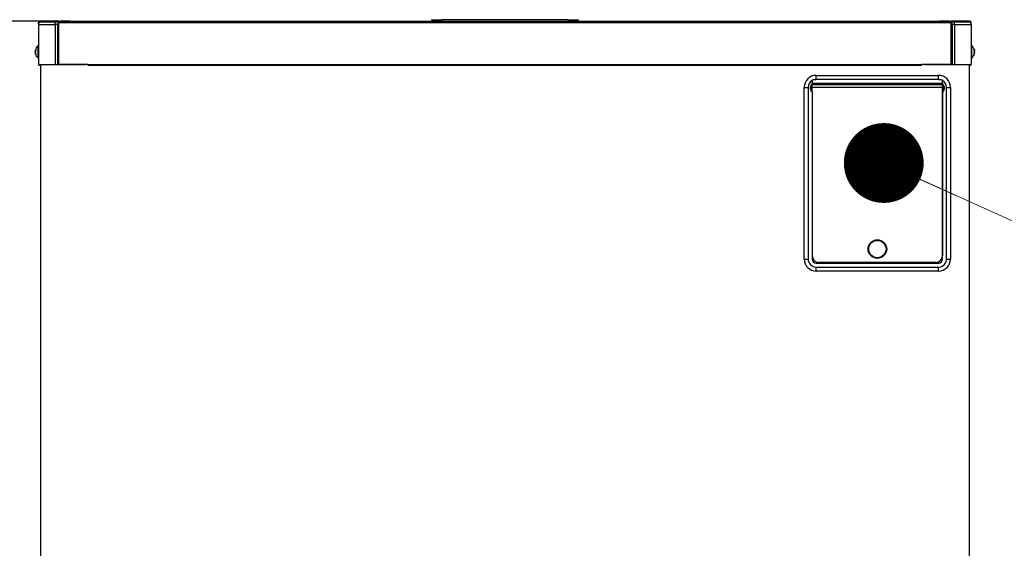
# Model space of a CAD drawing. Extents: x 0 to 8400, y 0 to 5940.
# Drawn here: x 1660 to 2400, y 2862 to 3259 of the extents above; entities that cross this region are included whole.
import ezdxf

# ---------------------------------------------------------------- set-up
doc = ezdxf.new("R2010")
doc.units = 0
doc.layers.get('0').update_dxf_attribs({"linetype": 'CONTINUOUS'})
doc.layers.add('DD0', color=7, linetype='CONTINUOUS')
doc.layers.add('M0', color=3, linetype='CONTINUOUS')
doc.styles.get("Standard").update_dxf_attribs({"font": 'txt', "bigfont": 'BIGFONT'})
doc.dimstyles.new('LEADSTYL', dxfattribs={"dimtxt": 64, "dimasz": 59.999999, "dimexe": 0.18, "dimexo": 0.0625, "dimgap": 1, "dimtad": 0, "dimtih": 1, "dimtoh": 1, "dimdec": 4, "dimzin": 0, "dimdsep": 46, "dimtxsty": 'STANDARD', "dimblk1": 'OPEN', "dimblk2": 'OPEN', "dimsah": 1, "dimcen": 0.09, "dimadec": 0, "dimazin": 0, "dimtfac": 1, "dimtdec": 4, "dimtofl": 0, "dimtmove": 0, "dimatfit": 3, "dimfxl": 1, "dimtolj": 1, "dimtzin": 0, "dimarcsym": 0})
doc.dimstyles.get("Standard").update_dxf_attribs({"dimtxt": 64, "dimasz": 59.999999, "dimexe": 1.5, "dimexo": 0, "dimgap": 1, "dimtad": 3, "dimtih": 1, "dimtoh": 1, "dimdsep": 46, "dimtxsty": 'STANDARD', "dimblk1": 'OPEN', "dimblk2": 'OPEN', "dimsah": 1, "dimcen": 0.09, "dimadec": 0, "dimazin": 0, "dimtfac": 1, "dimtdec": 4, "dimtofl": 0, "dimtmove": 0, "dimatfit": 3, "dimfxl": 1, "dimtolj": 1, "dimtzin": 0, "dimlwd": 13, "dimlwe": 13, "dimarcsym": 0})

# ---------------------------------------------------------------- blocks, each defined once
blk = doc.blocks.new('_OPEN')
at = {"color": 0, "lineweight": 13}
for p, q in [((-0.965926, 0.258819), (0, 0)), ((0, 0), (-1, 0)), ((0, 0), (-0.965926, -0.258819))]:
    blk.add_line(p, q, dxfattribs=at)
blk = doc.blocks.new('*D4')
for p in [(1688.750918, 3257.795331), (1198.067762, 1162.795333), (1701.246674, 1162.795333)]:
    blk.add_point(p)
at = {"layer": 'DD0', "linetype": 'CONTINUOUS'}
for p, q in [((1688.75089, 3257.795362), (1168.067762, 3257.795362)), ((1198.067762, 1222.795316), (1198.067762, 3197.795363)), ((1701.246618, 1162.795317), (1168.067762, 1162.795317))]:
    blk.add_line(p, q, dxfattribs=at)
at = {"layer": 'DD0', "xscale": 59.999999, "yscale": 59.999999}
for p, rotation in [((1198.067762, 3257.795362), 90), ((1198.067762, 1162.795317), 270)]:
    blk.add_blockref('_OPEN', p, dxfattribs=dict(at, rotation=rotation))
at = {"layer": 'DD0', "width": 0.833333}
blk.add_text('２０９５', height=64, rotation=90.000003, dxfattribs=at).set_placement((1178.067762, 2087.628749))

msp = doc.modelspace()

# ---------------------------------------------------------------- linework, layer by layer
at = {"layer": 'M0', "linetype": 'CONTINUOUS', "lineweight": 25}
for p, q in [((1673.750933, 3255.919811), (1673.750933, 3256.795284)), ((1674.250926, 3256.795284), (1674.250926, 3256.72352)), ((1674.255784, 3256.745335), (1674.255784, 3256.728288)), ((1674.25638, 3256.745335), (1674.255784, 3256.745335)), ((1674.25638, 3256.745335), (1674.25638, 3256.728884)), ((1674.273427, 3256.745335), (1674.25638, 3256.745335)), ((1674.276914, 3256.979343), (1674.268689, 3256.795284)), ((1674.268689, 3256.795284), (1674.268689, 3256.745335)), ((1674.328055, 3256.795284), (1674.268689, 3256.795284)), ((1688.750918, 3257.795331), (1674.75092, 3257.795331)), ((1674.75092, 3257.295248), (1674.75092, 3257.795331)), ((1675.65092, 3257.295248), (1674.75092, 3257.295248)), ((1675.65092, 3257.295248), (1686.250921, 3257.295248)), ((1686.250921, 3257.295248), (1687.850918, 3257.295248)), ((1686.250921, 3255.295274), (1686.250921, 3257.295248)), ((1688.750918, 3257.295248), (1687.850918, 3257.295248)), ((1688.750918, 3256.72352), (1688.650931, 3256.72352)), ((1688.650931, 3256.72352), (1688.650931, 3225.295303)), ((1688.750918, 3257.795331), (2359.651253, 3257.795331)), ((1688.750918, 3256.795284), (1688.750918, 3257.795331)), ((1688.750918, 3225.345251), (1688.750918, 3256.795284)), ((1688.750918, 3256.795284), (2359.651253, 3256.795284)), ((1690.250929, 3258.095261), (1690.250929, 3257.795331)), ((1690.250929, 3258.095261), (1697.250928, 3258.095261)), ((1697.250928, 3257.795331), (1697.250928, 3258.095261)), ((1969.201087, 3257.795331), (1969.201087, 3258.995291)), ((1969.201087, 3258.995291), (1976.701087, 3258.995291)), ((1976.701087, 3258.995291), (1976.701087, 3257.795331)), ((2071.701084, 3258.995291), (1976.701087, 3258.995291)), ((2071.701084, 3257.795331), (2071.701084, 3258.995291)), ((2071.701084, 3258.995291), (2079.201085, 3258.995291)), ((2079.201085, 3258.995291), (2079.201085, 3257.795331)), ((2351.151243, 3258.095261), (2351.151243, 3257.795331)), ((2351.151243, 3258.095261), (2358.151243, 3258.095261)), ((2358.151243, 3257.795331), (2358.151243, 3258.095261)), ((2359.651253, 3256.795284), (2359.651253, 3257.795331)), ((2373.651251, 3257.795331), (2359.651253, 3257.795331)), ((2360.551253, 3257.295248), (2359.651253, 3257.295248)), ((2359.651253, 3225.345251), (2359.651253, 3256.795284)), ((2359.75124, 3256.72352), (2359.651253, 3256.72352)), ((2359.75124, 3256.72352), (2359.75124, 3225.295303)), ((2360.551253, 3257.295248), (2362.151251, 3257.295248)), ((2362.151251, 3257.295248), (2372.751251, 3257.295248)), ((2362.151251, 3255.295274), (2362.151251, 3257.295248)), ((2373.651251, 3257.295248), (2372.751251, 3257.295248)), ((2373.651251, 3257.295248), (2373.651251, 3257.795331)), ((2374.074117, 3256.795284), (2374.133483, 3256.795284)), ((2374.133483, 3256.795284), (2374.126241, 3256.967899)), ((2374.128744, 3256.745335), (2374.145791, 3256.745335)), ((2374.133483, 3256.745335), (2374.133483, 3256.795284)), ((2374.145791, 3256.728884), (2374.145791, 3256.745335)), ((2374.145791, 3256.745335), (2374.146387, 3256.745335)), ((2374.146387, 3256.728288), (2374.146387, 3256.745335)), ((2374.151245, 3256.795284), (2374.151245, 3256.72352)), ((2374.651239, 3255.919811), (2374.651239, 3256.795284)), ((1673.650916, 3255.295274), (1673.650916, 3225.295303)), ((1673.650916, 3255.295274), (1686.250921, 3255.295274)), ((1686.250921, 3255.295274), (1686.250921, 3225.295303)), ((1688.050921, 3255.295274), (1686.250921, 3255.295274)), ((1688.050921, 3255.295274), (1688.050921, 3225.295303)), ((2360.35125, 3255.295274), (2360.35125, 3225.295303)), ((2362.151251, 3255.295274), (2360.35125, 3255.295274)), ((2362.151251, 3255.295274), (2362.151251, 3225.295303)), ((2362.151251, 3255.295274), (2374.751255, 3255.295274)), ((2374.751255, 3255.295274), (2374.751255, 3225.295303)), ((1671.324845, 3235.634086), (1671.586062, 3235.634086)), ((1671.382632, 3233.956573), (1671.324845, 3233.956573)), ((1671.585764, 3235.685465), (1671.350773, 3235.685465)), ((1671.350773, 3235.471723), (1671.373065, 3235.58819)), ((1671.590175, 3235.471723), (1671.350773, 3235.471723)), ((1671.450313, 3233.677265), (1671.350773, 3233.677265)), ((1671.373065, 3235.58819), (1671.382632, 3235.634086)), ((1673.350926, 3236.870405), (1673.350926, 3239.495275)), ((1673.650916, 3239.495275), (1673.350926, 3239.495275)), ((1673.350926, 3230.095265), (1673.350926, 3236.870405)), ((2375.051245, 3239.495275), (2374.751255, 3239.495275)), ((2375.051245, 3230.095265), (2375.051245, 3239.495275)), ((2376.811996, 3234.118816), (2377.051398, 3234.118816)), ((2377.077326, 3233.956573), (2376.816109, 3233.956573)), ((2376.816407, 3233.905193), (2377.051398, 3233.905193)), ((2376.951859, 3235.913274), (2377.051398, 3235.913274)), ((2377.01954, 3235.634086), (2377.077326, 3235.634086)), ((2377.029106, 3234.002349), (2377.01954, 3233.956573)), ((2377.051398, 3234.118816), (2377.029106, 3234.002349)), ((1673.350926, 3230.095265), (1673.650916, 3230.095265)), ((2374.751255, 3230.095265), (2375.051245, 3230.095265)), ((1673.650916, 3225.295303), (1686.250921, 3225.295303)), ((1675.251092, 3225.295303), (1675.251092, 2641.145355)), ((1686.250921, 3225.295303), (1688.050921, 3225.295303)), ((1688.050921, 3225.295303), (1688.650931, 3225.295303)), ((1688.650931, 3225.295303), (1708.650942, 3225.295303)), ((1710.750933, 3225.345251), (1688.750918, 3225.345251)), ((1708.650942, 3225.345251), (1708.650942, 3225.295303)), ((1710.750933, 3224.795339), (1710.750933, 3225.345251)), ((1710.750933, 3225.345251), (2337.651239, 3225.345251)), ((1710.750933, 3224.795339), (2337.651239, 3224.795339)), ((2337.651239, 3224.795339), (2337.651239, 3225.345251)), ((2359.651253, 3225.345251), (2337.651239, 3225.345251)), ((2339.751229, 3225.345251), (2339.751229, 3225.295303)), ((2339.751229, 3225.295303), (2359.75124, 3225.295303)), ((2359.75124, 3225.295303), (2360.35125, 3225.295303)), ((2360.35125, 3225.295303), (2362.151251, 3225.295303)), ((2362.151251, 3225.295303), (2374.751255, 3225.295303)), ((2373.151079, 3225.295303), (2373.151079, 2641.095287)), ((2255.15108, 3213.341472), (2255.15108, 3213.770268)), ((2255.15108, 3213.341472), (2255.15108, 3210.394857)), ((2258.151086, 3217.145321), (2350.151078, 3217.145321)), ((2258.151086, 3214.1453), (2258.151086, 3217.145321)), ((2350.151078, 3214.1453), (2258.151086, 3214.1453)), ((2350.151078, 3214.1453), (2350.151078, 3217.145321)), ((2353.151069, 3213.770268), (2353.151069, 3213.341472)), ((2353.151069, 3210.394857), (2353.151069, 3213.341472)), ((2249.151083, 3079.145312), (2249.151083, 3208.145258)), ((2249.151083, 3208.145258), (2252.151089, 3208.145258)), ((2252.151089, 3208.145258), (2252.151089, 3079.145312)), ((2254.001083, 3208.366392), (2254.551085, 3208.366392)), ((2254.001083, 3206.924198), (2254.001083, 3208.366392)), ((2254.001083, 3206.924198), (2254.551085, 3206.924198)), ((2254.551085, 3206.924198), (2254.551085, 3208.366392)), ((2255.101087, 3209.991572), (2255.101087, 3210.394857)), ((2255.101087, 3210.394857), (2255.15108, 3210.394857)), ((2255.101087, 3205.299017), (2255.101087, 3209.991572)), ((2255.15108, 3209.991572), (2255.101087, 3209.991572)), ((2255.101087, 3205.299017), (2255.15108, 3205.299017)), ((2255.101087, 3204.895732), (2255.101087, 3205.299017)), ((2255.15108, 3204.895732), (2255.101087, 3204.895732)), ((2353.151069, 3211.145279), (2255.15108, 3211.145279)), ((2353.151069, 3210.845349), (2255.15108, 3210.845349)), ((2255.15108, 3209.991572), (2255.15108, 3210.394857)), ((2353.151069, 3210.081813), (2255.15108, 3210.081813)), ((2255.15108, 3205.299017), (2255.15108, 3209.991572)), ((2353.151069, 3208.145258), (2255.15108, 3208.145258)), ((2255.15108, 3204.895732), (2255.15108, 3205.299017)), ((2255.15108, 3204.895732), (2255.15108, 3081.64525)), ((2255.15108, 3204.895732), (2255.15108, 3079.145312)), ((2353.151069, 3209.991572), (2353.151069, 3210.394857)), ((2353.151069, 3210.394857), (2353.201077, 3210.394857)), ((2353.151069, 3205.299017), (2353.151069, 3209.991572)), ((2353.201077, 3209.991572), (2353.151069, 3209.991572)), ((2353.151069, 3204.895732), (2353.151069, 3205.299017)), ((2353.151069, 3205.299017), (2353.201077, 3205.299017)), ((2353.151069, 3204.895732), (2353.151069, 3081.64525)), ((2353.151069, 3079.145312), (2353.151069, 3204.895732)), ((2353.201077, 3204.895732), (2353.151069, 3204.895732)), ((2353.201077, 3209.991572), (2353.201077, 3210.394857)), ((2353.201077, 3205.299017), (2353.201077, 3209.991572)), ((2353.201077, 3204.895732), (2353.201077, 3205.299017)), ((2353.751079, 3206.924198), (2353.751079, 3208.366392)), ((2353.751079, 3208.366392), (2354.301081, 3208.366392)), ((2353.751079, 3206.924198), (2354.301081, 3206.924198)), ((2354.301081, 3208.366392), (2354.301081, 3206.924198)), ((2356.15109, 3208.145258), (2359.151081, 3208.145258)), ((2356.15109, 3079.145312), (2356.15109, 3208.145258)), ((2359.151081, 3208.145258), (2359.151081, 3079.145312)), ((2249.151083, 3079.145312), (2252.151089, 3079.145312)), ((2356.15109, 3079.145312), (2359.151081, 3079.145312)), ((2258.151086, 3076.145291), (2350.151078, 3076.145291)), ((2258.151086, 3073.14527), (2350.151078, 3073.14527)), ((2258.151086, 3070.145249), (2258.151086, 3073.14527)), ((2348.151074, 3076.645255), (2260.151075, 3076.645255)), ((2269.651087, 3076.645255), (2269.651087, 3076.145291)), ((2274.651067, 3076.645255), (2274.651067, 3076.145291)), ((2333.651082, 3076.645255), (2333.651082, 3076.145291)), ((2338.651077, 3076.645255), (2338.651077, 3076.145291)), ((2350.151078, 3070.145249), (2350.151078, 3073.14527)), ((2350.151078, 3070.145249), (2258.151086, 3070.145249))]:
    msp.add_line(p, q, dxfattribs=at)
for radius in [7, 6.5]:
    msp.add_circle((2304.151082, 3086.645292), radius, dxfattribs=at)
for centre, radius, start, end in [((1675.65093, 3255.29529), 2, 90, 180), ((1674.75093, 3256.79529), 1, 90, 180), ((1674.75093, 3256.79529), 0.5, 90, 180), ((2372.751241, 3255.29529), 2, 0, 90), ((2373.651241, 3256.79529), 1, 0, 90), ((2373.651241, 3256.79529), 0.5, 0, 90), ((1677.560454, 3234.79529), 6.309524, 131.849003, 169.824587), ((2370.841717, 3234.79529), 6.309524, 10.339585, 48.150997), ((2370.841717, 3234.79529), 6.309524, 311.849003, 349.824587), ((1677.560454, 3234.79529), 6.309524, 190.339585, 228.150997), ((1674.30093, 3225.34529), 0.55, 185.215909, 354.784091), ((2374.101241, 3225.34529), 0.55, 185.215909, 354.784091), ((2258.151082, 3208.14529), 9, 90, 180), ((2258.151082, 3208.14529), 6, 120, 180), ((2350.151081, 3208.14529), 9, 0, 90), ((2350.151081, 3208.14529), 6, 0, 60), ((2258.151082, 3079.145292), 9, 180, 270), ((2258.151082, 3079.145292), 6, 180, 270), ((2260.151082, 3081.645292), 5, 180, 270), ((2258.151082, 3079.145292), 3, 180, 270), ((2348.151081, 3081.645292), 5, 270, 360), ((2350.151081, 3079.145292), 3, 270, 360), ((2350.151081, 3079.145292), 9, 270, 360), ((2350.151081, 3079.145292), 6, 270, 360)]:
    msp.add_arc(centre, radius, start, end, dxfattribs=at)
at = {"layer": 'M0', "linetype": 'CONTINUOUS', "lineweight": 25, "extrusion": (0, 0, -1)}
for points, knots in [([(1674.75092, 3257.295248), (1674.735146, 3257.293422), (1674.71937, 3257.291602), (1674.703892, 3257.285711), (1674.688414, 3257.27982), (1674.673229, 3257.269872), (1674.658652, 3257.25722), (1674.644075, 3257.244568), (1674.630101, 3257.229223), (1674.616958, 3257.210967), (1674.603816, 3257.192711), (1674.591502, 3257.171555), (1674.580421, 3257.148859), (1674.56934, 3257.126163), (1674.559487, 3257.101931), (1674.55044, 3257.073042), (1674.541393, 3257.044152), (1674.533147, 3257.010612), (1674.528177, 3256.986615), (1674.524689, 3256.969772), (1674.522812, 3256.957631), (1674.520935, 3256.945488)], [0, 0, 0, 0, 1, 1, 1, 2, 2, 2, 3, 3, 3, 4, 4, 4, 5, 5, 5, 6, 6, 6, 7, 7, 7, 7]), ([(1688.650931, 3256.72352), (1688.561521, 3256.625265), (1688.472105, 3256.527012), (1688.39636, 3256.418821), (1688.320615, 3256.31063), (1688.258527, 3256.192508), (1688.207026, 3256.069895), (1688.155525, 3255.947283), (1688.114601, 3255.820186), (1688.09035, 3255.690333), (1688.066099, 3255.56048), (1688.058507, 3255.427878), (1688.050921, 3255.295274)], [0, 0, 0, 0, 1, 1, 1, 2, 2, 2, 3, 3, 3, 4, 4, 4, 4]), ([(2360.35125, 3255.295274), (2360.343661, 3255.427877), (2360.336078, 3255.560483), (2360.311822, 3255.690333), (2360.287565, 3255.820183), (2360.246649, 3255.947284), (2360.195146, 3256.069895), (2360.143642, 3256.192507), (2360.081562, 3256.310633), (2360.005811, 3256.418821), (2359.930061, 3256.527009), (2359.840653, 3256.625266), (2359.75124, 3256.72352)], [0, 0, 0, 0, 1, 1, 1, 2, 2, 2, 3, 3, 3, 4, 4, 4, 4]), ([(2373.881236, 3256.945488), (2373.879359, 3256.957629), (2373.877484, 3256.969771), (2373.873994, 3256.986615), (2373.869022, 3257.010614), (2373.86078, 3257.044156), (2373.851732, 3257.073042), (2373.842683, 3257.101927), (2373.832834, 3257.126162), (2373.821751, 3257.148859), (2373.810667, 3257.171555), (2373.798356, 3257.192715), (2373.785213, 3257.210967), (2373.77207, 3257.229218), (2373.758098, 3257.24457), (2373.743519, 3257.25722), (2373.728941, 3257.26987), (2373.713759, 3257.279825), (2373.69828, 3257.285711), (2373.6828, 3257.291597), (2373.667027, 3257.293424), (2373.651251, 3257.295248)], [0, 0, 0, 0, 1, 1, 1, 2, 2, 2, 3, 3, 3, 4, 4, 4, 5, 5, 5, 6, 6, 6, 7, 7, 7, 7]), ([(1671.350773, 3233.677265), (1671.342453, 3233.72567), (1671.334134, 3233.774069), (1671.328958, 3233.811614), (1671.323781, 3233.849159), (1671.321749, 3233.875842), (1671.318288, 3233.907578), (1671.315832, 3233.930105), (1671.312659, 3233.955172), (1671.320077, 3233.953235), (1671.321431, 3233.952881), (1671.323138, 3233.951627), (1671.324845, 3233.950374)], [0, 0, 0, 0, 1, 1, 1, 2, 2, 2, 3, 3, 3, 4, 4, 4, 4]), ([(1671.350773, 3235.913274), (1671.342516, 3235.865214), (1671.334259, 3235.81715), (1671.328958, 3235.779044), (1671.323656, 3235.740938), (1671.321307, 3235.712781), (1671.318288, 3235.682962), (1671.316148, 3235.66182), (1671.31367, 3235.639838), (1671.320077, 3235.637304), (1671.323415, 3235.635984), (1671.329166, 3235.639943), (1671.333726, 3235.645411), (1671.342062, 3235.655406), (1671.346417, 3235.670434), (1671.350773, 3235.685465)], [0, 0, 0, 0, 1, 1, 1, 2, 2, 2, 3, 3, 3, 4, 4, 4, 5, 5, 5, 5]), ([(1671.350773, 3234.802362), (1671.342735, 3234.831413), (1671.334692, 3234.860462), (1671.328958, 3234.898922), (1671.323223, 3234.937382), (1671.319787, 3234.985241), (1671.318288, 3235.035297), (1671.31679, 3235.085353), (1671.317221, 3235.137606), (1671.320077, 3235.193727), (1671.322933, 3235.249848), (1671.328206, 3235.30983), (1671.333726, 3235.356805), (1671.339247, 3235.403779), (1671.345008, 3235.43775), (1671.350773, 3235.471723)], [0, 0, 0, 0, 1, 1, 1, 2, 2, 2, 3, 3, 3, 4, 4, 4, 5, 5, 5, 5]), ([(1671.350773, 3234.788177), (1671.342735, 3234.759126), (1671.334692, 3234.730077), (1671.328958, 3234.691617), (1671.323223, 3234.653157), (1671.319787, 3234.605298), (1671.318288, 3234.555242), (1671.31679, 3234.505186), (1671.317221, 3234.452934), (1671.320077, 3234.396812), (1671.322933, 3234.340691), (1671.328206, 3234.280709), (1671.333726, 3234.233734), (1671.339247, 3234.18676), (1671.345008, 3234.152789), (1671.350773, 3234.118816)], [0, 0, 0, 0, 1, 1, 1, 2, 2, 2, 3, 3, 3, 4, 4, 4, 5, 5, 5, 5]), ([(1671.350773, 3235.685465), (1671.35801, 3235.704608), (1671.365242, 3235.723752), (1671.373065, 3235.742805), (1671.380889, 3235.761857), (1671.389293, 3235.78082), (1671.398099, 3235.799787), (1671.406905, 3235.818753), (1671.416103, 3235.837724), (1671.425785, 3235.856649), (1671.435467, 3235.875575), (1671.445623, 3235.894455), (1671.456214, 3235.913274), (1671.466804, 3235.932093), (1671.477821, 3235.950851), (1671.489294, 3235.969541), (1671.500768, 3235.98823), (1671.51269, 3236.006851), (1671.525027, 3236.02545), (1671.537365, 3236.044049), (1671.55011, 3236.062627), (1671.563413, 3236.081121), (1671.576715, 3236.099614), (1671.590566, 3236.118024), (1671.604421, 3236.136434)], [0, 0, 0, 0, 1, 1, 1, 2, 2, 2, 3, 3, 3, 4, 4, 4, 5, 5, 5, 6, 6, 6, 7, 7, 7, 8, 8, 8, 8]), ([(1671.604421, 3235.239145), (1671.590568, 3235.220719), (1671.576712, 3235.202292), (1671.563413, 3235.183832), (1671.550114, 3235.165372), (1671.537362, 3235.146879), (1671.525027, 3235.128281), (1671.512692, 3235.109682), (1671.500764, 3235.09098), (1671.489294, 3235.072252), (1671.477824, 3235.053525), (1671.466801, 3235.034773), (1671.456214, 3235.015986), (1671.445626, 3234.997198), (1671.435464, 3234.978376), (1671.425785, 3234.95948), (1671.416107, 3234.940584), (1671.406903, 3234.921615), (1671.398099, 3234.902618), (1671.389296, 3234.88362), (1671.380885, 3234.864595), (1671.373065, 3234.845516), (1671.365245, 3234.826438), (1671.358007, 3234.807307), (1671.350773, 3234.788177)], [0, 0, 0, 0, 1, 1, 1, 2, 2, 2, 3, 3, 3, 4, 4, 4, 5, 5, 5, 6, 6, 6, 7, 7, 7, 8, 8, 8, 8]), ([(1671.350773, 3234.118816), (1671.35801, 3234.079961), (1671.365242, 3234.041105), (1671.373065, 3234.002349), (1671.380889, 3233.963593), (1671.389293, 3233.924936), (1671.398099, 3233.886358), (1671.406905, 3233.84778), (1671.416103, 3233.80928), (1671.425785, 3233.770845), (1671.435467, 3233.732409), (1671.445623, 3233.694037), (1671.456214, 3233.655808), (1671.466804, 3233.617578), (1671.477821, 3233.57949), (1671.489294, 3233.541486), (1671.500768, 3233.503482), (1671.51269, 3233.46556), (1671.525027, 3233.42776), (1671.537365, 3233.38996), (1671.55011, 3233.35228), (1671.563413, 3233.31475), (1671.576715, 3233.277219), (1671.590566, 3233.239837), (1671.604421, 3233.202455)], [0, 0, 0, 0, 1, 1, 1, 2, 2, 2, 3, 3, 3, 4, 4, 4, 5, 5, 5, 6, 6, 6, 7, 7, 7, 8, 8, 8, 8]), ([(1671.604421, 3232.760903), (1671.590568, 3232.798286), (1671.576712, 3232.835667), (1671.563413, 3232.873199), (1671.550114, 3232.91073), (1671.537362, 3232.948408), (1671.525027, 3232.986209), (1671.512692, 3233.02401), (1671.500764, 3233.06193), (1671.489294, 3233.099935), (1671.477824, 3233.137939), (1671.466801, 3233.176026), (1671.456214, 3233.214256), (1671.445626, 3233.252486), (1671.435464, 3233.290857), (1671.425785, 3233.329293), (1671.416107, 3233.367729), (1671.406903, 3233.406229), (1671.398099, 3233.444807), (1671.389296, 3233.483386), (1671.380885, 3233.522041), (1671.373065, 3233.560798), (1671.365245, 3233.599554), (1671.358007, 3233.638409), (1671.350773, 3233.677265)], [0, 0, 0, 0, 1, 1, 1, 2, 2, 2, 3, 3, 3, 4, 4, 4, 5, 5, 5, 6, 6, 6, 7, 7, 7, 8, 8, 8, 8]), ([(1671.604421, 3236.136434), (1671.601528, 3236.099557), (1671.598644, 3236.062678), (1671.596255, 3236.025688), (1671.593865, 3235.988698), (1671.591985, 3235.951594), (1671.590443, 3235.914466), (1671.588901, 3235.877338), (1671.587714, 3235.840182), (1671.586927, 3235.802886), (1671.586139, 3235.765591), (1671.585767, 3235.728153), (1671.585764, 3235.69071), (1671.585761, 3235.653267), (1671.586144, 3235.615816), (1671.586927, 3235.578296), (1671.587709, 3235.540775), (1671.588907, 3235.503183), (1671.590443, 3235.465524), (1671.591979, 3235.427864), (1671.593869, 3235.390135), (1671.596255, 3235.352394), (1671.59864, 3235.314653), (1671.601534, 3235.276899), (1671.604421, 3235.239145)], [0, 0, 0, 0, 1, 1, 1, 2, 2, 2, 3, 3, 3, 4, 4, 4, 5, 5, 5, 6, 6, 6, 7, 7, 7, 8, 8, 8, 8]), ([(2376.797751, 3236.829755), (2376.811603, 3236.792386), (2376.82546, 3236.755018), (2376.838759, 3236.71746), (2376.852058, 3236.679901), (2376.864809, 3236.642155), (2376.877144, 3236.60433), (2376.889479, 3236.566505), (2376.901407, 3236.528603), (2376.912877, 3236.490604), (2376.924347, 3236.452606), (2376.93537, 3236.414514), (2376.945958, 3236.376283), (2376.956546, 3236.338051), (2376.966707, 3236.299681), (2376.976386, 3236.261246), (2376.986064, 3236.22281), (2376.995269, 3236.184311), (2377.004072, 3236.145732), (2377.012876, 3236.107153), (2377.021286, 3236.068498), (2377.029106, 3236.029741), (2377.036926, 3235.990985), (2377.044164, 3235.95213), (2377.051398, 3235.913274)], [0, 0, 0, 0, 1, 1, 1, 2, 2, 2, 3, 3, 3, 4, 4, 4, 5, 5, 5, 6, 6, 6, 7, 7, 7, 8, 8, 8, 8]), ([(2376.797751, 3236.388204), (2376.800643, 3236.407477), (2376.803527, 3236.426747), (2376.805917, 3236.445901), (2376.808306, 3236.465055), (2376.810186, 3236.484088), (2376.811728, 3236.503002), (2376.81327, 3236.521916), (2376.814457, 3236.540706), (2376.815245, 3236.559388), (2376.816032, 3236.578071), (2376.816404, 3236.596641), (2376.816407, 3236.615059), (2376.81641, 3236.633477), (2376.816028, 3236.651738), (2376.815245, 3236.669895), (2376.814462, 3236.688053), (2376.813264, 3236.706103), (2376.811728, 3236.724016), (2376.810192, 3236.74193), (2376.808302, 3236.759702), (2376.805917, 3236.777303), (2376.803531, 3236.794903), (2376.800637, 3236.812328), (2376.797751, 3236.829755)], [0, 0, 0, 0, 1, 1, 1, 2, 2, 2, 3, 3, 3, 4, 4, 4, 5, 5, 5, 6, 6, 6, 7, 7, 7, 8, 8, 8, 8]), ([(2377.051398, 3235.471723), (2377.044162, 3235.510566), (2377.03693, 3235.54941), (2377.029106, 3235.58819), (2377.021283, 3235.62697), (2377.012878, 3235.665689), (2377.004072, 3235.7043), (2376.995266, 3235.742911), (2376.986068, 3235.781417), (2376.976386, 3235.819814), (2376.966704, 3235.858211), (2376.956548, 3235.8965), (2376.945958, 3235.934732), (2376.935367, 3235.972963), (2376.924351, 3236.011137), (2376.912877, 3236.049172), (2376.901404, 3236.087208), (2376.889482, 3236.125107), (2376.877144, 3236.162898), (2376.864807, 3236.20069), (2376.852061, 3236.238376), (2376.838759, 3236.275909), (2376.825456, 3236.313441), (2376.811605, 3236.350823), (2376.797751, 3236.388204)], [0, 0, 0, 0, 1, 1, 1, 2, 2, 2, 3, 3, 3, 4, 4, 4, 5, 5, 5, 6, 6, 6, 7, 7, 7, 8, 8, 8, 8]), ([(2376.797751, 3234.351394), (2376.811603, 3234.369804), (2376.82546, 3234.388213), (2376.838759, 3234.406707), (2376.852058, 3234.425201), (2376.864809, 3234.443778), (2376.877144, 3234.462378), (2376.889479, 3234.480977), (2376.901407, 3234.499598), (2376.912877, 3234.518287), (2376.924347, 3234.536976), (2376.93537, 3234.555732), (2376.945958, 3234.574554), (2376.956546, 3234.593375), (2376.966707, 3234.61226), (2376.976386, 3234.631178), (2376.986064, 3234.650096), (2376.995269, 3234.669044), (2377.004072, 3234.688041), (2377.012876, 3234.707037), (2377.021286, 3234.72608), (2377.029106, 3234.745142), (2377.036926, 3234.764204), (2377.044164, 3234.783283), (2377.051398, 3234.802362)], [0, 0, 0, 0, 1, 1, 1, 2, 2, 2, 3, 3, 3, 4, 4, 4, 5, 5, 5, 6, 6, 6, 7, 7, 7, 8, 8, 8, 8]), ([(2376.797751, 3233.454225), (2376.800643, 3233.491056), (2376.803527, 3233.527889), (2376.805917, 3233.564851), (2376.808306, 3233.601813), (2376.810186, 3233.638908), (2376.811728, 3233.676073), (2376.81327, 3233.713239), (2376.814457, 3233.750478), (2376.815245, 3233.787772), (2376.816032, 3233.825066), (2376.816404, 3233.862418), (2376.816407, 3233.899829), (2376.81641, 3233.93724), (2376.816028, 3233.974714), (2376.815245, 3234.012243), (2376.814462, 3234.049772), (2376.813264, 3234.087358), (2376.811728, 3234.125015), (2376.810192, 3234.162673), (2376.808302, 3234.200403), (2376.805917, 3234.238145), (2376.803531, 3234.275886), (2376.800637, 3234.313641), (2376.797751, 3234.351394)], [0, 0, 0, 0, 1, 1, 1, 2, 2, 2, 3, 3, 3, 4, 4, 4, 5, 5, 5, 6, 6, 6, 7, 7, 7, 8, 8, 8, 8]), ([(2377.051398, 3233.905193), (2377.044162, 3233.886064), (2377.03693, 3233.866933), (2377.029106, 3233.847854), (2377.021283, 3233.828774), (2377.012878, 3233.809744), (2377.004072, 3233.790752), (2376.995266, 3233.771761), (2376.986068, 3233.752808), (2376.976386, 3233.73389), (2376.966704, 3233.714971), (2376.956548, 3233.696086), (2376.945958, 3233.677265), (2376.935367, 3233.658444), (2376.924351, 3233.639686), (2376.912877, 3233.620998), (2376.901404, 3233.602311), (2376.889482, 3233.583693), (2376.877144, 3233.565089), (2376.864807, 3233.546485), (2376.852061, 3233.527894), (2376.838759, 3233.509419), (2376.825456, 3233.490944), (2376.811605, 3233.472584), (2376.797751, 3233.454225)], [0, 0, 0, 0, 1, 1, 1, 2, 2, 2, 3, 3, 3, 4, 4, 4, 5, 5, 5, 6, 6, 6, 7, 7, 7, 8, 8, 8, 8]), ([(2377.051398, 3235.913274), (2377.059719, 3235.86493), (2377.068038, 3235.816592), (2377.073214, 3235.779044), (2377.078389, 3235.741496), (2377.080419, 3235.714747), (2377.083883, 3235.682962), (2377.086339, 3235.660427), (2377.089512, 3235.635366), (2377.082095, 3235.637304), (2377.080741, 3235.637658), (2377.079033, 3235.638912), (2377.077326, 3235.640165)], [0, 0, 0, 0, 1, 1, 1, 2, 2, 2, 3, 3, 3, 4, 4, 4, 4]), ([(2377.051398, 3234.802362), (2377.059437, 3234.831413), (2377.067479, 3234.860462), (2377.073214, 3234.898922), (2377.078948, 3234.937382), (2377.082384, 3234.985241), (2377.083883, 3235.035297), (2377.085382, 3235.085353), (2377.084951, 3235.137606), (2377.082095, 3235.193727), (2377.079239, 3235.249848), (2377.073966, 3235.30983), (2377.068445, 3235.356805), (2377.062925, 3235.403779), (2377.057163, 3235.43775), (2377.051398, 3235.471723)], [0, 0, 0, 0, 1, 1, 1, 2, 2, 2, 3, 3, 3, 4, 4, 4, 5, 5, 5, 5]), ([(2377.051398, 3234.788177), (2377.059437, 3234.759126), (2377.067479, 3234.730077), (2377.073214, 3234.691617), (2377.078948, 3234.653157), (2377.082384, 3234.605298), (2377.083883, 3234.555242), (2377.085382, 3234.505186), (2377.084951, 3234.452934), (2377.082095, 3234.396812), (2377.079239, 3234.340691), (2377.073966, 3234.280709), (2377.068445, 3234.233734), (2377.062925, 3234.18676), (2377.057163, 3234.152789), (2377.051398, 3234.118816)], [0, 0, 0, 0, 1, 1, 1, 2, 2, 2, 3, 3, 3, 4, 4, 4, 5, 5, 5, 5]), ([(2377.051398, 3233.677265), (2377.059657, 3233.725385), (2377.067915, 3233.773509), (2377.073214, 3233.811614), (2377.078512, 3233.84972), (2377.080853, 3233.877816), (2377.083883, 3233.907578), (2377.086034, 3233.928703), (2377.088533, 3233.950673), (2377.082095, 3233.953235), (2377.078753, 3233.954565), (2377.073002, 3233.950666), (2377.068445, 3233.945248), (2377.060083, 3233.935304), (2377.055741, 3233.92025), (2377.051398, 3233.905193)], [0, 0, 0, 0, 1, 1, 1, 2, 2, 2, 3, 3, 3, 4, 4, 4, 5, 5, 5, 5]), ([(2377.060637, 3235.432622), (2377.0652, 3235.432819), (2377.069763, 3235.433015), (2377.073214, 3235.435006), (2377.083928, 3235.441187), (2377.083935, 3235.464651), (2377.083883, 3235.493657), (2377.083821, 3235.527769), (2377.083682, 3235.56954), (2377.082095, 3235.5988), (2377.080953, 3235.619847), (2377.079066, 3235.634416), (2377.077177, 3235.648987)], [0, 0, 0, 0, 1, 1, 1, 2, 2, 2, 3, 3, 3, 4, 4, 4, 4]), ([(1671.604421, 3233.202455), (1671.601528, 3233.18313), (1671.598644, 3233.163808), (1671.596255, 3233.144638), (1671.593865, 3233.125468), (1671.591985, 3233.106455), (1671.590443, 3233.087537), (1671.588901, 3233.068619), (1671.587714, 3233.049801), (1671.586927, 3233.031151), (1671.586139, 3233.012501), (1671.585767, 3232.994024), (1671.585764, 3232.975599), (1671.585761, 3232.957175), (1671.586144, 3232.938808), (1671.586927, 3232.920644), (1671.587709, 3232.902479), (1671.588907, 3232.884522), (1671.590443, 3232.866642), (1671.591979, 3232.848762), (1671.593869, 3232.830966), (1671.596255, 3232.813356), (1671.59864, 3232.795745), (1671.601534, 3232.778326), (1671.604421, 3232.760903)], [0, 0, 0, 0, 1, 1, 1, 2, 2, 2, 3, 3, 3, 4, 4, 4, 5, 5, 5, 6, 6, 6, 7, 7, 7, 8, 8, 8, 8]), ([(2255.15108, 3213.770268), (2255.192376, 3213.780623), (2255.233671, 3213.790979), (2255.280005, 3213.801858), (2255.701904, 3213.900924), (2256.541467, 3214.043467), (2257.068889, 3214.096544), (2257.266179, 3214.116398), (2257.41979, 3214.123733), (2257.519858, 3214.12873), (2257.55738, 3214.130604), (2257.587373, 3214.132149), (2257.632749, 3214.134095), (2257.682948, 3214.136247), (2257.751973, 3214.13889), (2257.820176, 3214.14077), (2257.888379, 3214.142651), (2257.955759, 3214.143769), (2257.997262, 3214.144347), (2258.012823, 3214.144563), (2258.024745, 3214.144704), (2258.041533, 3214.144823), (2258.069226, 3214.145021), (2258.110156, 3214.14516), (2258.151086, 3214.1453)], [0, 0, 0, 0, 1, 1, 1, 2, 2, 2, 3, 3, 3, 4, 4, 4, 5, 5, 5, 6, 6, 6, 7, 7, 7, 8, 8, 8, 8]), ([(2350.151078, 3214.1453), (2350.192008, 3214.14516), (2350.232937, 3214.145021), (2350.260631, 3214.144823), (2350.277424, 3214.144704), (2350.28935, 3214.144563), (2350.304917, 3214.144347), (2350.346421, 3214.143769), (2350.4138, 3214.142651), (2350.482003, 3214.14077), (2350.550205, 3214.13889), (2350.619231, 3214.136247), (2350.669429, 3214.134095), (2350.714793, 3214.132149), (2350.744779, 3214.130604), (2350.782291, 3214.12873), (2350.882357, 3214.123731), (2351.035968, 3214.116396), (2351.233259, 3214.096544), (2351.760697, 3214.04347), (2352.600287, 3213.900944), (2353.022174, 3213.801858), (2353.068496, 3213.790979), (2353.109782, 3213.780624), (2353.151069, 3213.770268)], [0, 0, 0, 0, 1, 1, 1, 2, 2, 2, 3, 3, 3, 4, 4, 4, 5, 5, 5, 6, 6, 6, 7, 7, 7, 8, 8, 8, 8]), ([(2255.101087, 3210.394857), (2255.0121, 3210.386752), (2254.923112, 3210.378653), (2254.833283, 3210.349557), (2254.743454, 3210.320462), (2254.652783, 3210.27038), (2254.567491, 3210.203288), (2254.4822, 3210.136195), (2254.402285, 3210.052101), (2254.322948, 3209.935543), (2254.243611, 3209.818986), (2254.16485, 3209.669973), (2254.11305, 3209.466455), (2254.038747, 3209.174523), (2254.019914, 3208.770461), (2254.001083, 3208.366392)], [0, 0, 0, 0, 1, 1, 1, 2, 2, 2, 3, 3, 3, 4, 4, 4, 5, 5, 5, 5]), ([(2254.001083, 3206.924198), (2254.01804, 3206.540002), (2254.034995, 3206.1558), (2254.099639, 3205.873487), (2254.149123, 3205.657384), (2254.226548, 3205.500974), (2254.308524, 3205.3771), (2254.3905, 3205.253226), (2254.477024, 3205.161879), (2254.560353, 3205.092905), (2254.643683, 3205.02393), (2254.723815, 3204.977317), (2254.813405, 3204.948185), (2254.902995, 3204.919052), (2255.00204, 3204.90739), (2255.101087, 3204.895732)], [0, 0, 0, 0, 1, 1, 1, 2, 2, 2, 3, 3, 3, 4, 4, 4, 5, 5, 5, 5]), ([(2255.101087, 3209.991572), (2255.090619, 3209.991314), (2255.080152, 3209.991057), (2255.067634, 3209.989784), (2255.041632, 3209.987139), (2255.006782, 3209.980116), (2254.967185, 3209.961412), (2254.92532, 3209.941637), (2254.87815, 3209.908809), (2254.834296, 3209.862707), (2254.790443, 3209.816604), (2254.749907, 3209.757233), (2254.712017, 3209.675786), (2254.670708, 3209.58699), (2254.632544, 3209.471961), (2254.607069, 3209.325907), (2254.56238, 3209.069704), (2254.556732, 3208.71805), (2254.551085, 3208.366392)], [0, 0, 0, 0, 1, 1, 1, 2, 2, 2, 3, 3, 3, 4, 4, 4, 5, 5, 5, 6, 6, 6, 6]), ([(2255.101087, 3205.299017), (2255.062844, 3205.304208), (2255.024602, 3205.309397), (2254.999208, 3205.316303), (2254.982428, 3205.320866), (2254.971257, 3205.326177), (2254.957246, 3205.333946), (2254.924421, 3205.352147), (2254.876006, 3205.383831), (2254.83072, 3205.431817), (2254.785434, 3205.479802), (2254.743276, 3205.544082), (2254.704805, 3205.630538), (2254.662589, 3205.725412), (2254.624813, 3205.846983), (2254.600363, 3206.003425), (2254.56155, 3206.251772), (2254.556317, 3206.587983), (2254.551085, 3206.924198)], [0, 0, 0, 0, 1, 1, 1, 2, 2, 2, 3, 3, 3, 4, 4, 4, 5, 5, 5, 6, 6, 6, 6]), ([(2354.301081, 3208.366392), (2354.284124, 3208.750587), (2354.267169, 3209.134789), (2354.202524, 3209.417102), (2354.153041, 3209.633206), (2354.075616, 3209.789616), (2353.99364, 3209.91349), (2353.911664, 3210.037364), (2353.82514, 3210.12871), (2353.74181, 3210.197685), (2353.658481, 3210.26666), (2353.578349, 3210.313272), (2353.488759, 3210.342405), (2353.399169, 3210.371538), (2353.300124, 3210.383199), (2353.201077, 3210.394857)], [0, 0, 0, 0, 1, 1, 1, 2, 2, 2, 3, 3, 3, 4, 4, 4, 5, 5, 5, 5]), ([(2353.201077, 3209.991572), (2353.239325, 3209.986382), (2353.277573, 3209.981193), (2353.302971, 3209.974287), (2353.319751, 3209.969723), (2353.330922, 3209.964412), (2353.344933, 3209.956644), (2353.377755, 3209.938446), (2353.426165, 3209.906776), (2353.471444, 3209.858773), (2353.516723, 3209.81077), (2353.558873, 3209.746439), (2353.597358, 3209.659932), (2353.639561, 3209.56507), (2353.677357, 3209.443549), (2353.701816, 3209.287164), (2353.740654, 3209.038838), (2353.745867, 3208.702617), (2353.751079, 3208.366392)], [0, 0, 0, 0, 1, 1, 1, 2, 2, 2, 3, 3, 3, 4, 4, 4, 5, 5, 5, 6, 6, 6, 6]), ([(2353.201077, 3205.299017), (2353.211549, 3205.299275), (2353.222021, 3205.299531), (2353.234545, 3205.300806), (2353.260544, 3205.303451), (2353.295388, 3205.310476), (2353.334979, 3205.329177), (2353.376843, 3205.348953), (2353.424015, 3205.38178), (2353.467867, 3205.427883), (2353.51172, 3205.473985), (2353.552254, 3205.533357), (2353.590146, 3205.614803), (2353.631459, 3205.703599), (2353.669631, 3205.818628), (2353.69511, 3205.964682), (2353.739804, 3206.220884), (2353.745442, 3206.572538), (2353.751079, 3206.924198)], [0, 0, 0, 0, 1, 1, 1, 2, 2, 2, 3, 3, 3, 4, 4, 4, 5, 5, 5, 6, 6, 6, 6]), ([(2353.201077, 3204.895732), (2353.290066, 3204.903837), (2353.379056, 3204.911937), (2353.468881, 3204.941032), (2353.558705, 3204.970127), (2353.649366, 3205.020209), (2353.734658, 3205.087302), (2353.819949, 3205.154394), (2353.899875, 3205.238488), (2353.979216, 3205.355046), (2354.058557, 3205.471604), (2354.137315, 3205.620617), (2354.189113, 3205.824134), (2354.263415, 3206.116066), (2354.282248, 3206.520129), (2354.301081, 3206.924198)], [0, 0, 0, 0, 1, 1, 1, 2, 2, 2, 3, 3, 3, 4, 4, 4, 5, 5, 5, 5])]:
    msp.add_open_spline(points, degree=3, knots=knots, dxfattribs=at)

# ---------------------------------------------------------------- dimensions: what is measured, and where the dimension line sits
at = {"layer": 'DD0', "color": 7}
dim = msp.add_linear_dim(base=(1198.067762, 1162.795333), p1=(1688.750918, 3257.795331), p2=(1701.246674, 1162.795333), angle=90, text='２０９５', dimstyle='STANDARD', override={"dimtxt": 64, "dimexe": 30.000018, "dimexo": 4.16459e-05, "dimtih": 1, "dimtoh": 1, "dimtmove": 2, "dimlwd": 13, "dimlwe": 13}, dxfattribs=at)
dim.commit()
dim.dimension.update_dxf_attribs({"geometry": '*D4', "text_midpoint": (1146.067764, 2210.295373), "dimtype": 160, "text_rotation": 90.000002})

# ---------------------------------------------------------------- leaders
at = {"layer": 'DD0'}
msp.add_leader([(2308.960079, 3151.315566), (2524.385033, 3054.374344), (2848.384967, 3054.374344)], dimstyle='LEADSTYL', override={"dimldrblk": 'DOT', "dimlwd": 13, "dimlwe": 13}, dxfattribs=at)

doc.saveas('drawing.dxf')
